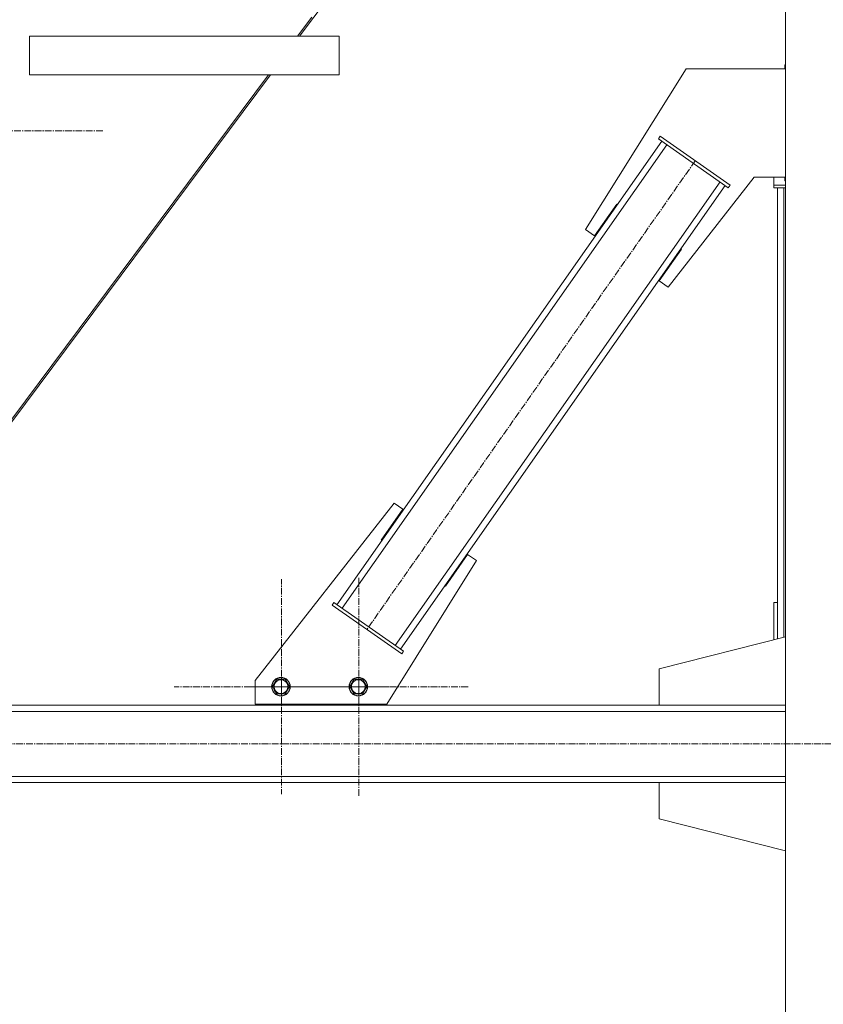
# Model space of a CAD drawing. Units: millimetres. Extents: x 0 to 39516, y -10 to 27300.
# Drawn here: x 7432 to 8470, y 15710 to 16983 of the extents above; entities that cross this region are included whole.
import ezdxf

# ---------------------------------------------------------------- set-up
doc = ezdxf.new("R2010")
doc.units = ezdxf.units.MM
doc.linetypes.add('K5LT_AXLED', pattern=[13.225, 8.725, -1.5, 1.5, -1.5])
doc.linetypes.add('K5LT_THIN', pattern=[0])
doc.layers.add('OSI', color=2, linetype='Continuous', true_color=0xffff00)
doc.layers.add('R', color=1, linetype='Continuous', true_color=0xff0000)

msp = doc.modelspace()

# ---------------------------------------------------------------- linework, layer by layer
at = {"layer": 'OSI', "color": 30, "linetype": 'K5LT_AXLED', "lineweight": 13, "true_color": 0xff8000}
for p, q in [((7398.2, 16839), (7540.2, 16839)), ((8304.7, 16800.2), (7880.5, 16194.3)), ((7770.2, 16120.2), (7770.2, 16259.2)), ((7870.2, 16120.2), (7870.2, 16262.2)), ((7770.2, 16120.2), (7631.3, 16120.2)), ((7870.2, 16120.2), (7728.2, 16120.2)), ((7770.2, 16120.2), (7770.2, 15981.2)), ((7770.2, 16120.2), (7909.2, 16120.2)), ((7870.2, 16120.2), (7870.2, 15978.2)), ((7870.2, 16120.2), (8012.2, 16120.2)), ((13995.3, 16046.3), (2802.3, 16046.3))]:
    msp.add_line(p, q, dxfattribs=at)
at = {"layer": 'R', "color": 7, "linetype": 'K5LT_THIN', "lineweight": 13}
for p, q in [((8304.4, 17646.3), (7793.4, 16961.3)), ((8421.1, 17646.3), (8421.1, 14921.3)), ((7790.8, 16961.3), (7809.1, 16985.9)), ((7444.6, 16961.3), (7444.6, 16911.3)), ((7444.6, 16961.3), (7844.6, 16961.3)), ((7844.6, 16961.3), (7844.6, 16911.3)), ((7844.6, 16961.3), (7844.6, 16911.3)), ((8292.8, 16919.1), (8163, 16711.3)), ((8421.1, 16919.1), (8292.8, 16919.1)), ((8421.1, 16924.1), (8420.3, 16924.1)), ((8420.3, 16924.1), (8420.3, 16919.1)), ((7174.1, 16134.7), (7753.5, 16911.3)), ((7756.1, 16911.3), (7176.5, 16134.5)), ((7444.6, 16911.3), (7844.6, 16911.3)), ((8257.2, 16828.5), (8259.5, 16831.8)), ((8259.5, 16831.8), (8349.6, 16768.7)), ((7841.7, 16226.2), (8261.3, 16825.6)), ((7848.3, 16221.6), (8267.9, 16821)), ((8257.2, 16828.5), (8347.3, 16765.4)), ((8269.5, 16636.8), (8380.7, 16779.1)), ((8380.7, 16779.1), (8421.1, 16779.1)), ((8406.1, 16779.1), (8406.1, 16768.7)), ((8420.3, 16779.1), (8420.3, 16774.1)), ((7917.1, 16173.5), (8336.7, 16772.9)), ((7923.7, 16168.9), (8343.2, 16768.3)), ((8347.3, 16765.4), (8349.6, 16768.7)), ((8406.1, 16768.7), (8421.1, 16768.7)), ((8406.1, 16765.4), (8406.1, 16768.7)), ((8420.3, 16774.1), (8421.1, 16774.1)), ((8406.1, 16765.4), (8421.1, 16765.4)), ((8411.1, 16182), (8411.1, 16765.4)), ((8411.1, 16229.1), (8411.1, 16765.4)), ((8419.1, 16184), (8419.1, 16765.4)), ((8174.5, 16703.3), (8203.2, 16744.3)), ((8203.2, 16744.3), (8204, 16743.7)), ((8163, 16711.3), (8174.5, 16703.3)), ((8286.9, 16686.1), (8258, 16644.8)), ((8285.9, 16686.4), (8286.1, 16686.6)), ((8286.1, 16686.6), (8286.9, 16686.1)), ((8258, 16644.8), (8269.5, 16636.8)), ((7915.5, 16357.7), (7736.1, 16128.1)), ((7899, 16309.8), (7926.9, 16349.7)), ((7926.9, 16349.7), (7915.5, 16357.7)), ((7899.9, 16309.2), (7899, 16309.8)), ((7906.1, 16097.7), (8022, 16283.2)), ((8010.5, 16291.2), (7981.8, 16250.2)), ((8022, 16283.2), (8010.5, 16291.2)), ((7981.8, 16250.2), (7981, 16250.8)), ((7837.6, 16229.1), (7835.4, 16225.8)), ((7925.5, 16162.7), (7835.4, 16225.8)), ((7927.8, 16166), (7837.6, 16229.1)), ((8406.1, 16180.8), (8406.1, 16229.1)), ((8406.1, 16229.1), (8411.1, 16229.1)), ((8257.9, 16143.3), (8421.1, 16184.5)), ((7927.8, 16166), (7925.5, 16162.7)), ((8257.9, 16096.3), (8257.9, 16143.3)), ((7758.5, 16120.3), (7763.9, 16129.8)), ((7763.9, 16129.8), (7774.9, 16129.8)), ((7774.9, 16129.8), (7780.4, 16120.3)), ((7858.5, 16120.3), (7863.9, 16129.8)), ((7863.9, 16129.8), (7874.9, 16129.8)), ((7874.9, 16129.8), (7880.4, 16120.3)), ((7736.1, 16128.1), (7736.1, 16097.7)), ((7761.2, 16115.5), (7758.5, 16120.3)), ((7780.4, 16120.3), (7774.9, 16110.8)), ((7861.2, 16115.5), (7858.5, 16120.3)), ((7880.4, 16120.3), (7874.9, 16110.8)), ((7763.9, 16110.8), (7761.2, 16115.5)), ((7774.9, 16110.8), (7763.9, 16110.8)), ((7863.9, 16110.8), (7861.2, 16115.5)), ((7874.9, 16110.8), (7863.9, 16110.8)), ((8421.1, 16096.3), (5717.1, 16096.3)), ((7736.1, 16097.7), (7906.1, 16097.7)), ((7744.4, 16097.7), (7744.4, 16096.3)), ((7744.4, 16096.3), (7894.4, 16096.3)), ((7894.4, 16096.3), (7894.4, 16097.7)), ((7894.4, 16096.3), (7894.8, 16096.3)), ((7894.8, 16096.3), (7894.8, 16097.7)), ((8421.1, 16096.3), (8257.9, 16096.3)), ((8421.1, 16088.3), (5717.1, 16088.3)), ((8421.1, 16004.3), (5717.1, 16004.3)), ((8421.1, 15996.3), (5717.1, 15996.3)), ((8257.9, 15996.3), (7223.1, 15996.3)), ((8421.1, 15996.3), (8257.9, 15996.3)), ((8257.9, 15996.3), (8257.9, 15949.3)), ((8257.9, 15949.3), (8421.1, 15908))]:
    msp.add_line(p, q, dxfattribs=at)
for centre, radius in [((7769.4, 16120.3), 12), ((7769.4, 16120.3), 11.8), ((7769.4, 16120.3), 8.97), ((7869.4, 16120.3), 12), ((7869.4, 16120.3), 11.8), ((7869.4, 16120.3), 8.97)]:
    msp.add_circle(centre, radius, dxfattribs=at)

doc.saveas('drawing.dxf')
